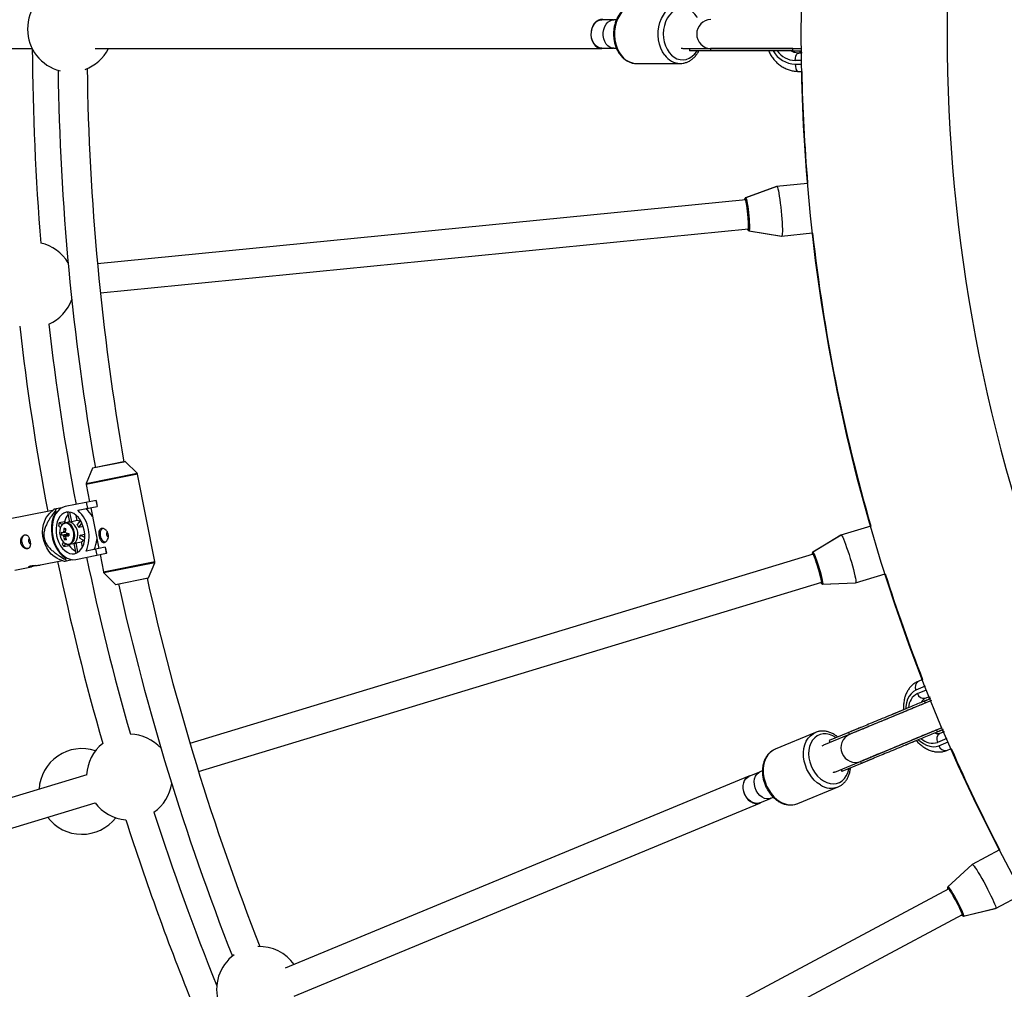
# Model space of a CAD drawing. Units: millimetres. Extents: x -6060 to 6060, y -6060 to 6060.
# Drawn here: x -1404 to -864, y -524 to 8 of the extents above; entities that cross this region are included whole.
import ezdxf

# ---------------------------------------------------------------- set-up
doc = ezdxf.new("R2010")
doc.units = ezdxf.units.MM

msp = doc.modelspace()

# ---------------------------------------------------------------- linework, layer by layer
at = {"color": 7, "linetype": 'Continuous', "lineweight": 25}
for p, q in [((-1078.24, 7.81), (-1084.47, 7.81)), ((-1076.45, 7.82), (-1077.93, 7.82)), ((-1618.53, -8), (-1397.01, -8)), ((-1362.42, -8), (-1084.47, -8)), ((-1084.47, -7.81), (-1078.24, -7.81)), ((-1077.93, -7.82), (-1076.44, -7.82)), ((-1040.11, -8), (-1040.4, -7.99)), ((-1040.09, -8), (-974.97, -8)), ((-1036.3, -8), (-1036.3, -9.17)), ((-1024.76, -9.17), (-1036.3, -9.17)), ((-1024.76, -8), (-1024.76, -9.17)), ((-979.57, -9.17), (-979.57, -8)), ((-974.94, -10.5), (-976.45, -10.5)), ((-975.75, -9.17), (-975.75, -10)), ((-974.95, -10), (-975.75, -10)), ((-974.95, -10), (-974.94, -10.5)), ((-1065.45, -16.15), (-1041.51, -16.15)), ((-976.45, -20.5), (-974.78, -20.5)), ((-988.56, -83.65), (-1005.65, -89.91)), ((-988.43, -83.64), (-1005.47, -89.89)), ((-971.55, -81.97), (-988.56, -83.65)), ((-988.56, -83.65), (-988.54, -83.68)), ((-1005.51, -91), (-1361.18, -126.03)), ((-1359.61, -141.95), (-1003.94, -106.92)), ((-1003.86, -108.01), (-985.88, -110.82)), ((-1003.68, -107.99), (-985.75, -110.8)), ((-985.88, -110.82), (-968.87, -109.14)), ((-985.87, -110.78), (-985.88, -110.82)), ((-1346, -234.58), (-1363.85, -238.13)), ((-1339.5, -240.95), (-1345.91, -234.6)), ((-1363.92, -238.19), (-1367.41, -246.5)), ((-1329.69, -289.41), (-1339.23, -241.47)), ((-1367.47, -247.08), (-1365.59, -256.54)), ((-1362.01, -255.83), (-1378.93, -259.2)), ((-1371.94, -261.27), (-1361.35, -259.17)), ((-1366.49, -260.19), (-1367.15, -256.85)), ((-1362.12, -255.85), (-1361.46, -259.19)), ((-1362.01, -255.83), (-1361.35, -259.17)), ((-1385.84, -261.39), (-1411.93, -266.58)), ((-1385.2, -260.74), (-1387.72, -263.28)), ((-1384.2, -261.29), (-1383.98, -262.35)), ((-1383.98, -262.35), (-1383.49, -262.26)), ((-1380.8, -259.87), (-1383.81, -260.47)), ((-1377.59, -262.24), (-1376.51, -267.69)), ((-1375.26, -267.51), (-1376.29, -262.33)), ((-1372.33, -266.93), (-1372.9, -264.03)), ((-1364.93, -259.88), (-1360.48, -282.24)), ((-1382.53, -269.95), (-1381.48, -270.55)), ((-1379.3, -267.63), (-1382.23, -268.21)), ((-1380.6, -269.14), (-1382.23, -268.21)), ((-1378.5, -268.08), (-1379.3, -267.63)), ((-1378.91, -268.16), (-1379.23, -268.25)), ((-1375.89, -267.56), (-1378.91, -268.16)), ((-1372.33, -266.93), (-1375.26, -267.51)), ((-1370.58, -266.77), (-1372.42, -269.13)), ((-1371.48, -270.62), (-1369.72, -268.36)), ((-1369.01, -270.13), (-1371.48, -270.62)), ((-936.89, -269.94), (-953.24, -274.9)), ((-1381.11, -274.65), (-1377.96, -274.39)), ((-1379.6, -271.19), (-1378.69, -271.61)), ((-1377.97, -273.87), (-1377.96, -274.39)), ((-1377.58, -274.45), (-1377.96, -274.39)), ((-1370.64, -274.82), (-1368.18, -274.33)), ((-1368.15, -276.24), (-1370.64, -274.82)), ((-953.24, -274.9), (-968.78, -284.37)), ((-953.12, -274.86), (-968.61, -284.32)), ((-953.24, -274.9), (-953.22, -274.93)), ((-1379.86, -278.72), (-1380.6, -279.67)), ((-1379.66, -281.16), (-1378.49, -279.66)), ((-1379.66, -281.16), (-1376.73, -280.58)), ((-1379.42, -277.26), (-1378.66, -276.59)), ((-1377.56, -279.95), (-1376.57, -279.93)), ((-1376.73, -280.58), (-1376.16, -279.85)), ((-1376.57, -279.93), (-1373.55, -279.33)), ((-1374.17, -279.46), (-1373.09, -284.9)), ((-1372.94, -279.14), (-1370.02, -278.55)), ((-1371.91, -284.32), (-1372.94, -279.14)), ((-1370.94, -276.56), (-1368.34, -278.04)), ((-1369.44, -281.46), (-1370.02, -278.55)), ((-1373.15, -288.23), (-1356.24, -284.86)), ((-1356.9, -281.53), (-1367.49, -283.63)), ((-1361.38, -285.88), (-1362.04, -282.55)), ((-1359.82, -285.57), (-1357.93, -295.03)), ((-1357.01, -281.55), (-1356.35, -284.88)), ((-1356.9, -281.53), (-1356.24, -284.86)), ((-968.44, -285.41), (-1310.44, -389.16)), ((-1392.4, -291.24), (-1380.38, -288.85)), ((-1382.84, -287.82), (-1379.54, -289.2)), ((-1378.53, -287.14), (-1379.03, -287.24)), ((-1379.03, -287.24), (-1378.82, -288.31)), ((-1378.15, -288.91), (-1375.14, -288.32)), ((-1333.24, -298.31), (-1329.75, -290)), ((-1406.47, -294.04), (-1397.45, -292.24)), ((-1357.66, -295.55), (-1351.25, -301.9)), ((-945.32, -301.02), (-928.96, -296.06)), ((-1351.16, -301.92), (-1333.31, -298.37)), ((-1305.79, -404.47), (-963.79, -300.72)), ((-963.5, -301.78), (-945.32, -301.02)), ((-963.33, -301.73), (-945.19, -300.98)), ((-945.31, -300.99), (-945.32, -301.02)), ((-908.43, -354.09), (-910.86, -355.1)), ((-903.65, -365.65), (-962.81, -390.15)), ((-907.35, -365.91), (-904.09, -364.56)), ((-906.9, -366.99), (-907.35, -365.91)), ((-907.04, -364.34), (-904.75, -363.39)), ((-904.56, -363.86), (-905.09, -364.08)), ((-905.09, -364.08), (-904.77, -364.84)), ((-904.75, -363.39), (-904.56, -363.86)), ((-918.91, -370.7), (-925.04, -373.24)), ((-967.23, -383.16), (-989.36, -392.32)), ((-942.37, -380.42), (-959.75, -387.62)), ((-956.68, -404.93), (-897.65, -380.48)), ((-949.09, -383.2), (-948.64, -384.28)), ((-900.33, -382.85), (-900.77, -381.77)), ((-900.33, -382.85), (-897.21, -381.56)), ((-896.71, -382.8), (-899, -383.74)), ((-897.75, -381.79), (-897.44, -382.55)), ((-896.91, -382.34), (-897.44, -382.55)), ((-896.91, -382.34), (-896.71, -382.8)), ((-959.75, -387.62), (-959.3, -388.7)), ((-911.89, -387.64), (-918.03, -390.18)), ((-963.57, -390.54), (-962.89, -390.18)), ((-963.09, -390.27), (-962.82, -390.16)), ((-895.17, -392.98), (-892.74, -391.97)), ((-935.35, -397.36), (-952.73, -404.56)), ((-942.52, -399.06), (-942.07, -400.14)), ((-997.98, -404.93), (-1003.74, -407.31)), ((-996.33, -404.23), (-997.7, -404.8)), ((-956.7, -404.94), (-956.98, -405.05)), ((-953.18, -403.48), (-952.73, -404.56)), ((-1367.13, -406.35), (-1553.98, -463.04)), ((-1003.81, -407.13), (-1258.13, -512.48)), ((-977, -422.17), (-954.87, -413)), ((-997.76, -421.74), (-992, -419.35)), ((-991.71, -419.24), (-990.34, -418.67)), ((-1549.34, -478.35), (-1362.49, -421.67)), ((-1253.23, -527.76), (-997.69, -421.91)), ((-866.22, -447.53), (-881.3, -455.58)), ((-881.3, -455.58), (-894.69, -467.91)), ((-881.18, -455.53), (-894.53, -467.82)), ((-881.3, -455.58), (-881.27, -455.61)), ((-894.15, -468.86), (-1209.34, -637.33)), ((-868.43, -479.66), (-853.35, -471.6)), ((-886.12, -483.95), (-868.43, -479.66)), ((-885.96, -483.87), (-868.31, -479.6)), ((-868.43, -479.63), (-868.43, -479.66)), ((-1201.79, -651.44), (-886.6, -482.97))]:
    msp.add_line(p, q, dxfattribs=at)
at = {"color": 8, "linetype": 'Continuous', "lineweight": 25}
for p, q in [((-974.89, -14.5), (-978.37, -14.5)), ((-978.37, -16.5), (-974.86, -16.5)), ((-1345.91, -234.6), (-1363.92, -238.19)), ((-1339.23, -241.47), (-1367.47, -247.08)), ((-1367.41, -246.5), (-1339.5, -240.95)), ((-1357.93, -295.03), (-1329.69, -289.41)), ((-1329.75, -290), (-1357.66, -295.55)), ((-1351.25, -301.9), (-1333.24, -298.31)), ((-906.97, -357.82), (-912.09, -359.94)), ((-911.33, -361.79), (-906.23, -359.68)), ((-895.13, -386.47), (-900.23, -388.58)), ((-899.46, -390.43), (-894.34, -388.31))]:
    msp.add_line(p, q, dxfattribs=at)
at = {"color": 8, "linetype": 'Continuous', "lineweight": 25, "flags": 128}
for points in [[(-1065.45, 16.15), (-1066.91, 16.03), (-1068.67, 15.56), (-1070.37, 14.75), (-1071.96, 13.6), (-1073.4, 12.15), (-1074.66, 10.43), (-1075.72, 8.47), (-1076.55, 6.33), (-1077.13, 4.05), (-1077.45, 1.67), (-1077.5, -0.74), (-1077.28, -3.14), (-1076.8, -5.46), (-1076.07, -7.67), (-1075.09, -9.7), (-1073.91, -11.52)], [(-1049.96, -11.52), (-1051.15, -9.7), (-1052.12, -7.67), (-1052.85, -5.46), (-1053.33, -3.14), (-1053.55, -0.74), (-1053.5, 1.67), (-1053.18, 4.05), (-1052.6, 6.33), (-1051.77, 8.47), (-1050.71, 10.43), (-1049.45, 12.15), (-1048.01, 13.6), (-1046.42, 14.75), (-1044.73, 15.56), (-1042.96, 16.03), (-1041.45, 16.15)], [(-1032.13, 9.17), (-1032.19, 9.26), (-1033.4, 10.86), (-1034.79, 12.17), (-1036.31, 13.17), (-1037.94, 13.83), (-1039.63, 14.13), (-1041.33, 14.07), (-1043, 13.64), (-1044.59, 12.85), (-1046.08, 11.74), (-1047.4, 10.32), (-1048.55, 8.63), (-1049.47, 6.72), (-1050.16, 4.64), (-1050.58, 2.43), (-1050.74, 0.16), (-1050.62, -2.11), (-1050.23, -4.33), (-1049.59, -6.43), (-1048.69, -8.37), (-1047.58, -10.09), (-1047.58, -10.09)], [(-1047.58, -10.09), (-1046.28, -11.55), (-1044.81, -12.71), (-1043.23, -13.54), (-1041.57, -14.03), (-1039.87, -14.14), (-1038.18, -13.9), (-1036.54, -13.29), (-1035, -12.34), (-1033.59, -11.06), (-1032.35, -9.51), (-1032.13, -9.17)], [(-978.37, -14.5), (-978.28, -13.26), (-978, -12.15), (-977.58, -11.26), (-977.05, -10.7), (-976.45, -10.5)], [(-978.37, -16.5), (-978.28, -17.74), (-978, -18.85), (-977.58, -19.74), (-977.05, -20.3), (-976.45, -20.5)], [(-1005.74, -90.41), (-1005.75, -90.41), (-1005.86, -90.51), (-1005.88, -90.57)], [(-1005.47, -89.89), (-1005.42, -89.9), (-1005.26, -90.16), (-1005.07, -90.78), (-1004.86, -91.74), (-1004.64, -92.99), (-1004.41, -94.49), (-1004.19, -96.17), (-1003.99, -97.96), (-1003.81, -99.79), (-1003.66, -101.59), (-1003.55, -103.28), (-1003.48, -104.79), (-1003.45, -106.06), (-1003.47, -107.04), (-1003.53, -107.69), (-1003.64, -107.98), (-1003.68, -107.99)], [(-1004.38, -106.96), (-1004.36, -107.04), (-1004.2, -107.46), (-1004.06, -107.53), (-1004.04, -107.52)], [(-1378.63, -279.56), (-1377.89, -279.79), (-1376.92, -279.77), (-1376.02, -279.4), (-1375.25, -278.7), (-1374.66, -277.71), (-1374.28, -276.49), (-1374.13, -275.13), (-1374.24, -273.7), (-1374.58, -272.3), (-1375.14, -271.01), (-1375.89, -269.91), (-1376.77, -269.08), (-1377.74, -268.57), (-1378.72, -268.4), (-1379.67, -268.6), (-1380.51, -269.14), (-1380.87, -269.52)], [(-1376.57, -279.93), (-1376.55, -279.93), (-1375.62, -279.55), (-1374.82, -278.82), (-1374.2, -277.79), (-1373.8, -276.52), (-1373.65, -275.1), (-1373.76, -273.62), (-1374.12, -272.16), (-1374.71, -270.82), (-1375.48, -269.68), (-1376.4, -268.82), (-1377.4, -268.29), (-1378.43, -268.11), (-1378.91, -268.16)], [(-968.78, -284.89), (-968.78, -284.89), (-968.88, -285.01), (-968.88, -285.07)], [(-968.61, -284.32), (-968.56, -284.32), (-968.35, -284.54), (-968.05, -285.12), (-967.65, -286.02), (-967.19, -287.2), (-966.68, -288.63), (-966.14, -290.23), (-965.59, -291.95), (-965.05, -293.71), (-964.56, -295.44), (-964.12, -297.07), (-963.75, -298.54), (-963.48, -299.78), (-963.3, -300.75), (-963.24, -301.4), (-963.29, -301.7), (-963.33, -301.73)], [(-964.22, -300.85), (-964.18, -300.92), (-963.94, -301.3), (-963.79, -301.35), (-963.78, -301.33)], [(-912.09, -359.94), (-913.53, -360.74), (-914.8, -361.86), (-915.87, -363.27), (-916.71, -364.96), (-917.3, -366.87), (-917.64, -368.97), (-917.72, -370.11)], [(-964.46, -411.96), (-966.25, -410.73), (-967.92, -409.23), (-969.45, -407.47), (-970.78, -405.51), (-971.9, -403.38), (-972.77, -401.13), (-973.39, -398.81), (-973.72, -396.48), (-973.78, -394.18), (-973.55, -391.97), (-973.04, -389.9), (-972.27, -388), (-971.24, -386.34), (-969.98, -384.93), (-968.53, -383.83), (-967.18, -383.14)], [(-955.9, -386.02), (-955.99, -385.96), (-957.72, -384.95), (-959.5, -384.26), (-961.3, -383.93), (-963.05, -383.94), (-964.73, -384.31), (-966.27, -385.02), (-967.65, -386.05), (-968.82, -387.39), (-969.77, -388.99), (-970.45, -390.81), (-970.86, -392.8), (-970.99, -394.92), (-970.82, -397.11), (-970.37, -399.31), (-969.65, -401.46), (-968.67, -403.52), (-967.46, -405.42), (-966.06, -407.11), (-964.49, -408.56), (-962.8, -409.73), (-962.8, -409.73)], [(-910.62, -387.22), (-909.77, -387.97), (-908.05, -389.22), (-906.27, -390.15), (-904.49, -390.74), (-902.73, -390.99), (-901.05, -390.89), (-899.46, -390.43)], [(-989.36, -392.32), (-990.65, -392.99), (-992.11, -394.1), (-993.36, -395.5), (-994.39, -397.17), (-995.17, -399.06), (-995.67, -401.13), (-995.9, -403.34), (-995.85, -405.64), (-995.51, -407.97), (-994.9, -410.29), (-994.02, -412.54), (-992.9, -414.67), (-991.57, -416.64), (-990.05, -418.39), (-988.37, -419.9), (-986.58, -421.12)], [(-962.8, -409.73), (-961.04, -410.58), (-959.24, -411.09), (-957.46, -411.26), (-955.74, -411.06), (-954.13, -410.52), (-952.66, -409.65), (-951.38, -408.46), (-950.32, -406.99), (-949.5, -405.27), (-948.96, -403.36), (-948.88, -402.96)], [(-894.59, -468.41), (-894.59, -468.41), (-894.66, -468.55), (-894.65, -468.61)], [(-894.53, -467.82), (-894.48, -467.81), (-894.23, -467.99), (-893.82, -468.5), (-893.26, -469.3), (-892.58, -470.37), (-891.8, -471.67), (-890.95, -473.14), (-890.08, -474.71), (-889.21, -476.34), (-888.38, -477.94), (-887.63, -479.46), (-886.99, -480.82), (-886.48, -481.99), (-886.12, -482.9), (-885.93, -483.53), (-885.92, -483.83), (-885.96, -483.87)], [(-887, -483.18), (-886.95, -483.24), (-886.63, -483.57), (-886.48, -483.59), (-886.47, -483.57)]]:
    msp.add_lwpolyline(points, dxfattribs=at)
at = {"color": 7, "linetype": 'Continuous', "lineweight": 25, "flags": 128}
for points in [[(-1083.17, 7.81), (-1083.83, 7.95), (-1085.12, 7.95), (-1086.38, 7.58), (-1087.55, 6.85), (-1088.58, 5.81), (-1089.42, 4.49), (-1090.02, 2.96), (-1090.37, 1.29), (-1090.44, -0.43), (-1090.23, -2.14), (-1089.75, -3.75), (-1089.02, -5.18), (-1088.09, -6.37), (-1086.98, -7.26), (-1085.76, -7.81), (-1084.47, -8), (-1084.47, -8)], [(-1084.47, -7.81), (-1085.72, -7.63), (-1086.92, -7.09), (-1088, -6.22), (-1088.91, -5.06), (-1089.62, -3.66), (-1090.09, -2.09), (-1090.29, -0.42), (-1090.22, 1.26), (-1089.89, 2.89), (-1089.3, 4.38), (-1088.48, 5.67), (-1087.48, 6.69), (-1086.33, 7.4), (-1085.1, 7.76), (-1084.47, 7.81)], [(-1077.93, -7.82), (-1078.72, -7.75), (-1079.97, -7.33), (-1081.12, -6.55), (-1082.11, -5.46), (-1082.9, -4.1), (-1083.45, -2.54), (-1083.73, -0.86), (-1083.73, 0.86), (-1083.45, 2.54), (-1082.9, 4.1), (-1082.11, 5.46), (-1081.12, 6.55), (-1079.97, 7.33), (-1078.72, 7.75), (-1077.93, 7.82)], [(-1084.47, -8), (-1083.19, -7.81), (-1083.17, -7.81)], [(-1040.17, -8), (-1040.93, -7.94), (-1040.94, -7.93)], [(-1065.82, -16.14), (-1065.8, -16.14), (-1065.45, -16.15)], [(-988.43, -83.64), (-988.28, -83.72), (-988.08, -84.14), (-987.85, -84.9), (-987.6, -85.98), (-987.34, -87.35), (-987.07, -88.98), (-986.81, -90.82), (-986.54, -92.82), (-986.3, -94.94), (-986.07, -97.12)], [(-1005.88, -90.57), (-1005.94, -90.96), (-1005.95, -91.04)], [(-1004.36, -106.96), (-1004.33, -107.04), (-1004.17, -107.4), (-1004.04, -107.38), (-1003.95, -107), (-1003.9, -106.27), (-1003.9, -105.22), (-1003.94, -103.9), (-1004.03, -102.36), (-1004.15, -100.68), (-1004.31, -98.92), (-1004.5, -97.16), (-1004.7, -95.48), (-1004.92, -93.96), (-1005.14, -92.65), (-1005.34, -91.62), (-1005.53, -90.91), (-1005.7, -90.56), (-1005.83, -90.57), (-1005.92, -90.95), (-1005.93, -91.04)], [(-1004.04, -107.52), (-1003.96, -107.26), (-1003.9, -106.65), (-1003.88, -105.72), (-1003.91, -104.51), (-1003.97, -103.08), (-1004.08, -101.48), (-1004.22, -99.78), (-1004.39, -98.05), (-1004.58, -96.35), (-1004.79, -94.76), (-1005.01, -93.35), (-1005.22, -92.16), (-1005.41, -91.25), (-1005.59, -90.66), (-1005.74, -90.41)], [(-986.07, -97.12), (-985.87, -99.3), (-985.7, -101.43), (-985.56, -103.44), (-985.47, -105.3), (-985.41, -106.95), (-985.4, -108.34), (-985.43, -109.45), (-985.51, -110.24), (-985.62, -110.69), (-985.75, -110.8)], [(-1378.93, -259.2), (-1380.4, -259.67), (-1381.77, -260.5), (-1383, -261.65), (-1384.05, -263.1), (-1384.91, -264.81), (-1385.55, -266.73), (-1385.95, -268.83), (-1386.12, -271.05), (-1386.03, -273.34), (-1385.7, -275.63), (-1385.13, -277.88), (-1384.33, -280.02), (-1383.33, -282.01), (-1382.15, -283.8), (-1380.83, -285.33), (-1379.38, -286.58), (-1377.85, -287.52), (-1376.28, -288.11), (-1374.7, -288.35), (-1373.15, -288.23)], [(-1382.84, -287.82), (-1383.44, -287.55), (-1385.05, -286.56), (-1386.54, -285.27), (-1387.89, -283.7), (-1389.04, -281.89), (-1389.98, -279.9), (-1390.68, -277.77), (-1391.12, -275.56), (-1391.29, -273.33), (-1391.18, -271.13), (-1390.8, -269.02), (-1390.17, -267.06), (-1389.28, -265.29), (-1388.17, -263.76), (-1387.72, -263.28)], [(-1383.98, -262.35), (-1384.93, -263.96), (-1385.67, -265.8), (-1386.18, -267.83), (-1386.46, -270), (-1386.49, -272.26), (-1386.27, -274.56), (-1385.82, -276.84), (-1385.14, -279.05), (-1384.24, -281.13), (-1383.16, -283.03), (-1381.91, -284.71), (-1380.52, -286.12), (-1379.03, -287.24)], [(-1373.77, -285.09), (-1372.49, -284.65), (-1371.32, -283.89), (-1370.29, -282.81), (-1369.44, -281.46), (-1368.78, -279.87), (-1368.35, -278.1), (-1368.15, -276.19), (-1368.19, -274.2), (-1368.47, -272.21), (-1368.98, -270.25), (-1369.7, -268.4), (-1370.61, -266.72), (-1371.69, -265.24), (-1372.91, -264.03), (-1374.21, -263.11), (-1375.58, -262.5), (-1376.95, -262.25), (-1378.3, -262.33), (-1379.58, -262.77), (-1380.75, -263.53), (-1381.78, -264.61), (-1382.64, -265.96), (-1383.29, -267.55), (-1383.73, -269.33), (-1383.93, -271.23), (-1383.89, -273.22), (-1383.61, -275.22), (-1383.1, -277.17), (-1382.38, -279.02), (-1381.46, -280.7), (-1380.38, -282.18), (-1379.17, -283.39), (-1377.86, -284.32), (-1376.5, -284.92), (-1375.12, -285.18), (-1373.77, -285.09)], [(-1380.87, -269.52), (-1381.2, -269.99), (-1381.69, -271.1), (-1381.95, -272.4), (-1381.97, -273.81), (-1381.75, -275.24), (-1381.29, -276.6), (-1380.63, -277.8), (-1379.81, -278.77), (-1378.88, -279.44), (-1378.63, -279.56)], [(-1374.87, -279.6), (-1374.85, -279.59), (-1373.92, -279.21), (-1373.11, -278.48), (-1372.5, -277.45), (-1372.1, -276.19), (-1371.95, -274.77), (-1372.06, -273.28), (-1372.42, -271.82), (-1373, -270.48), (-1373.78, -269.34), (-1374.7, -268.48), (-1375.7, -267.95), (-1376.72, -267.78), (-1377.21, -267.83)], [(-1374.87, -279.6), (-1373.93, -279.22), (-1373.13, -278.49), (-1372.5, -277.47), (-1372.1, -276.21), (-1371.95, -274.79), (-1372.06, -273.3), (-1372.41, -271.84), (-1372.99, -270.5), (-1373.77, -269.36), (-1374.68, -268.49), (-1375.68, -267.95), (-1376.71, -267.78), (-1377.21, -267.83)], [(-1399.23, -282.3), (-1400.05, -282.27), (-1400.87, -281.87), (-1401.6, -281.13), (-1402.17, -280.14), (-1402.53, -278.98), (-1402.64, -277.77), (-1402.49, -276.64), (-1402.1, -275.68), (-1401.5, -274.99), (-1400.75, -274.65)], [(-1358.39, -271.19), (-1358.67, -271.37), (-1359.27, -272.05), (-1359.67, -273.01), (-1359.82, -274.15), (-1359.71, -275.36), (-1359.35, -276.51), (-1358.77, -277.51), (-1358.04, -278.24), (-1357.22, -278.64), (-1356.93, -278.7)], [(-953.12, -274.86), (-952.95, -274.92), (-952.68, -275.29), (-952.3, -275.99), (-951.85, -277), (-951.33, -278.29), (-950.75, -279.84), (-950.13, -281.59), (-949.48, -283.5), (-948.82, -285.53), (-948.18, -287.63)], [(-968.88, -285.07), (-968.87, -285.46), (-968.86, -285.54)], [(-964.2, -300.85), (-964.15, -300.92), (-963.92, -301.24), (-963.8, -301.2), (-963.78, -300.81), (-963.88, -300.08), (-964.08, -299.05), (-964.38, -297.76), (-964.76, -296.27), (-965.22, -294.64), (-965.72, -292.95), (-966.24, -291.26), (-966.77, -289.65), (-967.28, -288.2), (-967.75, -286.96), (-968.15, -285.99), (-968.48, -285.34), (-968.71, -285.02), (-968.83, -285.06), (-968.85, -285.45), (-968.84, -285.53)], [(-963.78, -301.33), (-963.74, -301.06), (-963.8, -300.45), (-963.97, -299.53), (-964.23, -298.36), (-964.57, -296.97), (-964.99, -295.42), (-965.46, -293.78), (-965.96, -292.11), (-966.48, -290.49), (-967, -288.97), (-967.48, -287.62), (-967.92, -286.5), (-968.29, -285.65), (-968.58, -285.1), (-968.78, -284.89)], [(-948.18, -287.63), (-947.55, -289.72), (-946.97, -291.78), (-946.44, -293.73), (-945.99, -295.53), (-945.61, -297.14), (-945.33, -298.5), (-945.14, -299.59), (-945.06, -300.38), (-945.09, -300.85), (-945.19, -300.98)], [(-991.71, -419.24), (-992.47, -419.48), (-993.78, -419.57), (-995.14, -419.29), (-996.48, -418.66), (-997.73, -417.71), (-998.83, -416.48), (-999.74, -415.04), (-1000.4, -413.45), (-1000.78, -411.78), (-1000.87, -410.13), (-1000.66, -408.58), (-1000.16, -407.19), (-999.39, -406.03), (-998.4, -405.16), (-997.7, -404.8)], [(-956.76, -404.96), (-957.48, -405.19), (-957.5, -405.2)], [(-1002.54, -406.81), (-1003.2, -406.93), (-1004.39, -407.42), (-1005.41, -408.25), (-1006.22, -409.37), (-1006.77, -410.73), (-1007.03, -412.27), (-1007.01, -413.91), (-1006.69, -415.58), (-1006.09, -417.21), (-1005.25, -418.7), (-1004.19, -420.01), (-1002.97, -421.05), (-1001.65, -421.79), (-1000.29, -422.19), (-998.94, -422.23), (-997.69, -421.91), (-997.69, -421.91)], [(-997.76, -421.74), (-998.99, -422.05), (-1000.3, -422.01), (-1001.63, -421.62), (-1002.92, -420.89), (-1004.11, -419.87), (-1005.14, -418.6), (-1005.97, -417.14), (-1006.55, -415.56), (-1006.86, -413.93), (-1006.88, -412.32), (-1006.62, -410.82), (-1006.09, -409.49), (-1005.3, -408.4), (-1004.3, -407.59), (-1003.74, -407.31)], [(-997.69, -421.91), (-996.57, -421.25), (-996.56, -421.24)], [(-977.34, -422.3), (-977.32, -422.29), (-977, -422.17)], [(-881.18, -455.53), (-881.01, -455.55), (-880.66, -455.86), (-880.16, -456.47), (-879.52, -457.38), (-878.76, -458.54), (-877.89, -459.94), (-876.94, -461.54), (-875.93, -463.29), (-874.89, -465.15), (-873.84, -467.08)], [(-894.65, -468.61), (-894.56, -469), (-894.54, -469.07)], [(-886.98, -483.17), (-886.92, -483.24), (-886.63, -483.5), (-886.52, -483.44), (-886.58, -483.05), (-886.82, -482.36), (-887.21, -481.39), (-887.76, -480.18), (-888.43, -478.79), (-889.19, -477.28), (-890.01, -475.72), (-890.85, -474.17), (-891.69, -472.7), (-892.47, -471.37), (-893.17, -470.25), (-893.76, -469.38), (-894.2, -468.79), (-894.49, -468.53), (-894.6, -468.59), (-894.54, -468.98), (-894.52, -469.06)], [(-886.47, -483.57), (-886.49, -483.29), (-886.67, -482.7), (-887.01, -481.84), (-887.49, -480.74), (-888.1, -479.44), (-888.81, -478), (-889.59, -476.49), (-890.42, -474.95), (-891.24, -473.46), (-892.04, -472.07), (-892.78, -470.84), (-893.43, -469.83), (-893.96, -469.06), (-894.35, -468.59), (-894.59, -468.41)], [(-873.84, -467.08), (-872.82, -469.02), (-871.85, -470.92), (-870.95, -472.73), (-870.16, -474.41), (-869.48, -475.91), (-868.93, -477.19), (-868.54, -478.23), (-868.3, -478.98), (-868.24, -479.45), (-868.31, -479.6)]]:
    msp.add_lwpolyline(points, dxfattribs=at)
at = {"color": 7, "linetype": 'Continuous', "lineweight": 25}
for radius in [5502.97, 975]:
    msp.add_circle((0, 0), radius, dxfattribs=at)
for centre, radius, start, end in [((0, 0), 895, 158.46031, 201.53969), ((-1376.08, 2.68), 23.5, 103.5777, 256.1991), ((0, 0), 1397, 180.32811, 184.70966), ((-1376.08, 2.68), 23.5, 290.0311, 332.9701), ((0, 0), 1383, 180.82121, 189.90663), ((0, 0), 1367, 180.79387, 189.89091), ((0, 0), 975, 181.20477, 184.82283), ((-1007.51, -90.89), 1.61, 6.4489, 16.815), ((-1006.98, -107.33), 2.71, 354.8654, 7.8932), ((0, 0), 975, 186.42717, 196.07284), ((-1397.42, -137.63), 23.5, 31.0697, 77.3684), ((-1397.42, -137.63), 23.5, 293.8816, 340.1803), ((0, 0), 1413, 186.51108, 190.6823), ((0, 0), 1397, 186.54034, 190.64299), ((-1345.98, -234.67), 0.1, 45.2693, 101.25), ((-1363.83, -238.22), 0.1, 101.25, 157.2307), ((-1340.21, -241.66), 1, 11.25, 45.2693), ((-1366.49, -246.89), 1, 157.2307, 191.25), ((-1367.39, -268.8), 18.41, 153.1007, 155.9172), ((-1369.66, -269.72), 9.86, 141.0873, 167.7671), ((-1385.35, -275.56), 19.6, 335.6872, 46.8128), ((-1377.79, -272.25), 15.69, 27.9894, 49.0734), ((-1368.7, -271.43), 13.91, 166.6017, 173.8683), ((-1375.37, -270.21), 2.69, 87.637, 101.2077), ((-1377.97, -273.68), 7.18, 25.2101, 39.3199), ((-1372.5, -270.14), 3.21, 62.199, 86.9769), ((-1371.21, -273.66), 9.95, 177.6872, 185.7321), ((-1378.59, -266.05), 7.65, 250.4357, 257.4562), ((-1378.55, -267.44), 7.65, 250.4357, 257.4562), ((-1379.27, -273.83), 1.03, 123.8838, 162.3854), ((-1378.54, -274.32), 1.77, 199.5448, 226.2654), ((-1366.13, -273.93), 13.75, 168.5059, 176.0099), ((-1383.15, -295.25), 24.32, 79.3091, 81.6174), ((-1365.16, -274.09), 13.75, 168.5059, 176.0099), ((-1380.1, -274.41), 1.77, 19.5448, 46.2654), ((-1379.37, -274.9), 1.03, 303.8838, 342.3854), ((-1374.73, -242.89), 31.15, 263.1677, 265.9172), ((-1374.68, -244.28), 31.15, 263.1677, 265.9172), ((-1375.85, -273.67), 1.89, 186.7212, 204.3035), ((-1376.2, -273.84), 1.51, 204.0546, 221.7556), ((-1350.18, -273.86), 26.76, 180.2149, 183.2044), ((-1377.81, -274.48), 7.18, 343.1801, 357.2899), ((-1354.46, -274.31), 1.82, 138.1795, 245.1957), ((-1397.55, -277.82), 1.55, 133.8938, 197.4156), ((-1397.48, -278.15), 1.55, 185.0628, 248.7517), ((-1368.39, -273.01), 13.91, 208.6317, 215.8983), ((-1368.24, -274.08), 11.63, 187.5147, 195.9066), ((-1377.77, -270.41), 7.05, 256.4801, 264.4465), ((-1367.27, -274.24), 11.63, 187.5147, 195.9066), ((-1368.72, -275.07), 9.72, 214.5337, 241.6119), ((-1374.08, -276.69), 2.69, 281.2923, 294.863), ((-1371.4, -275.65), 3.21, 295.5231, 320.301), ((-1377.1, -275.73), 15.69, 333.4266, 354.5106), ((-970.42, -285.7), 1.61, 17.6989, 28.065), ((0, 0), 1413, 191.8177, 195.98892), ((-1366.17, -274.94), 18.41, 226.5828, 229.3993), ((0, 0), 1397, 191.85701, 195.95966), ((-1330.67, -289.61), 1, 337.2307, 11.25), ((-1356.95, -294.84), 1, 191.25, 225.2693), ((0, 0), 975, 197.67717, 201.29523), ((-1351.18, -301.82), 0.1, 225.2693, 281.25), ((0, 0), 1383, 192.59337, 201.45565), ((0, 0), 1367, 192.60909, 201.48299), ((-1333.33, -298.27), 0.1, 281.25, 337.2307), ((-966.69, -301.71), 2.71, 6.1154, 19.1432), ((-1343.72, -407.61), 23.5, 42.3197, 88.6184), ((-1369.79, -415.52), 23.5, 71.4496, 176.9722), ((-1343.72, -407.61), 23.5, 128.4657, 176.9722), ((0, 0), 975, 203.70477, 207.32284), ((-1343.72, -407.61), 23.5, 305.1316, 351.4303), ((-1343.72, -407.61), 23.5, 216.7778, 265.2843), ((-1369.79, -415.52), 23.5, 216.7778, 322.3004), ((0, 0), 1413, 197.76108, 202.17561), ((0, 0), 1397, 197.79034, 201.94586), ((-896.04, -469.53), 1.61, 28.9489, 39.315), ((-889.26, -484.51), 2.71, 17.3654, 30.3932), ((-1272.36, -524.13), 23.5, 35.585, 92.2458), ((-1272.36, -524.13), 23.5, 126.0777, 270)]:
    msp.add_arc(centre, radius, start, end, dxfattribs=at)
at = {"color": 8, "linetype": 'Continuous', "lineweight": 25}
for centre, radius, start, end in [((-1024.41, 0), 8, 91.6772, 268.3228), ((-978.06, -2.44), 14.07, 209.0587, 268.7359), ((-978.12, -2.25), 12.25, 214.7765, 268.8252), ((-1065.01, -5.35), 10.82, 214.7322, 265.7187), ((-1041.17, -5.5), 10.66, 214.4096, 268.7904), ((-908.9, -358.18), 3.65, 122.5512, 208.9544), ((-907.13, -369.81), 9.05, 117.5986, 177.8134), ((-907.82, -360.78), 3.65, 196.0456, 282.4488), ((-945.26, -391.54), 8, 114.1772, 290.8228), ((-902.94, -379.94), 9.06, 227.0344, 287.3867), ((-897.04, -386.82), 3.65, 122.5512, 208.9544), ((-895.96, -389.42), 3.65, 196.0456, 282.4488), ((-958.64, -403.03), 10.66, 236.9096, 291.2904), ((-980.72, -412.02), 10.82, 237.2322, 288.2187)]:
    msp.add_arc(centre, radius, start, end, dxfattribs=at)
at = {"color": 7, "linetype": 'Continuous', "lineweight": 25}
for points, knots in [([(-1065.21, 16.12), (-1065.69, 16.12), (-1066.75, 16.13), (-1068.38, 15.76), (-1070.06, 15.09), (-1071.64, 14.13), (-1073.11, 12.9), (-1074.43, 11.41), (-1075.58, 9.69), (-1076.52, 7.78), (-1077.26, 5.71), (-1077.76, 3.53), (-1078.02, 1.28), (-1078.04, -1), (-1077.8, -3.26), (-1077.33, -5.45), (-1076.62, -7.55), (-1075.68, -9.54), (-1074.87, -10.71), (-1074.45, -11.3)], [0, 0, 0, 0, 0.046159, 0.103554, 0.161009, 0.218844, 0.277241, 0.336223, 0.395687, 0.455479, 0.51546, 0.575529, 0.635635, 0.695776, 0.755967, 0.816223, 0.876561, 0.936982, 1, 1, 1, 1]), ([(-1041.38, -16.13), (-1040.86, -16.11), (-1039.74, -16.06), (-1038.08, -15.59), (-1036.42, -14.84), (-1034.87, -13.8), (-1033.45, -12.48), (-1032.18, -10.95), (-1031.49, -9.76), (-1031.15, -9.17)], [0, 0, 0, 0, 0.1278176, 0.2713946, 0.4153816, 0.5604928, 0.707068, 0.8550557, 1, 1, 1, 1]), ([(-979.57, -8), (-980.63, -8), (-982.82, -8), (-986.7, -8), (-991.09, -8), (-995.91, -8), (-1000.98, -8), (-1006.01, -8), (-1010.77, -8), (-1015.03, -8), (-1018.61, -8), (-1021.42, -8), (-1023.5, -8), (-1024.35, -8), (-1024.76, -8)], [0, 0, 0, 0, 0.072473, 0.150228, 0.232882, 0.319633, 0.409186, 0.500414, 0.591641, 0.681195, 0.767946, 0.850599, 0.928355, 1, 1, 1, 1]), ([(-979.57, -9.17), (-980.63, -9.17), (-982.82, -9.17), (-986.7, -9.17), (-991.09, -9.17), (-995.91, -9.17), (-1000.98, -9.17), (-1006.01, -9.17), (-1010.77, -9.17), (-1015.03, -9.17), (-1018.61, -9.17), (-1021.42, -9.17), (-1023.5, -9.17), (-1024.35, -9.17), (-1024.76, -9.17)], [0, 0, 0, 0, 0.072473, 0.150228, 0.232882, 0.319633, 0.409186, 0.500414, 0.591641, 0.681195, 0.767946, 0.850599, 0.928355, 1, 1, 1, 1]), ([(-992.96, -9.17), (-992.89, -9.36), (-992.49, -10.34), (-991.52, -11.95), (-990.07, -13.96), (-988.38, -15.74), (-986.51, -17.28), (-984.47, -18.54), (-982.32, -19.5), (-980.08, -20.16), (-978.11, -20.46), (-976.9, -20.49), (-976.45, -20.5)], [0, 0, 0, 0, 0.028378, 0.143043, 0.257539, 0.371764, 0.485607, 0.598975, 0.711807, 0.824097, 0.935907, 1, 1, 1, 1]), ([(-976.45, -10.5), (-976.67, -10.49), (-977.38, -10.48), (-978.58, -10.22), (-979.78, -9.77), (-980.42, -9.31), (-980.62, -9.17)], [0, 0, 0, 0, 0.147254, 0.497088, 0.844136, 1, 1, 1, 1]), ([(-979.57, -8), (-978.29, -8), (-976.44, -8), (-975.18, -8), (-974.8, -8)], [0, 0, 0, 0, 0.698286, 1, 1, 1, 1]), ([(-979.57, -9.17), (-978.29, -9.17), (-976.44, -9.17), (-975.17, -9.17), (-974.79, -9.17)], [0, 0, 0, 0, 0.697209, 1, 1, 1, 1]), ([(-1074.45, -11.3), (-1074.22, -11.59), (-1073.56, -12.42), (-1072.34, -13.59), (-1070.76, -14.72), (-1069.07, -15.52), (-1067.42, -16.02), (-1066.34, -16.09), (-1065.86, -16.12)], [0, 0, 0, 0, 0.103852, 0.29289, 0.481212, 0.667701, 0.851977, 1, 1, 1, 1]), ([(-1005.65, -89.92), (-1005.67, -89.92), (-1005.75, -89.94), (-1005.84, -90.02), (-1005.91, -90.12), (-1005.95, -90.21), (-1005.97, -90.28), (-1005.98, -90.34), (-1005.99, -90.43), (-1005.98, -90.59), (-1005.97, -90.87), (-1005.96, -91.04)], [0, 0, 0, 0, 0.022623, 0.066136, 0.103876, 0.137697, 0.171756, 0.219123, 0.316249, 0.574366, 1, 1, 1, 1]), ([(-1005.46, -89.91), (-1005.5, -89.92), (-1005.64, -89.95), (-1005.76, -90.13), (-1005.83, -90.26), (-1005.85, -90.36), (-1005.86, -90.4)], [0, 0, 0, 0, 0.117813, 0.4028104, 0.7745012, 1, 1, 1, 1]), ([(-1004.38, -106.96), (-1004.36, -107.06), (-1004.26, -107.42), (-1004.17, -107.61), (-1003.94, -107.93), (-1003.74, -107.96), (-1003.69, -107.97)], [0, 0, 0, 0, 0.205643, 0.726499, 0.920569, 1, 1, 1, 1]), ([(-1384.2, -261.29), (-1384.97, -262.3), (-1385.74, -263.33), (-1386.83, -264.95), (-1387.19, -265.5), (-1387.89, -266.64), (-1388.23, -267.22), (-1388.87, -268.42), (-1389.18, -269.05), (-1389.74, -270.35), (-1389.99, -271.03), (-1390.29, -272.1), (-1390.38, -272.46), (-1390.53, -273.23), (-1390.58, -273.63), (-1390.65, -274.44), (-1390.66, -274.85), (-1390.63, -275.48), (-1390.61, -275.69), (-1390.56, -276.11), (-1390.53, -276.32), (-1390.41, -276.95), (-1390.3, -277.35), (-1390.03, -278.15), (-1389.86, -278.53), (-1389.5, -279.26), (-1389.3, -279.61), (-1388.87, -280.27), (-1388.64, -280.58), (-1387.95, -281.47), (-1387.45, -282.01), (-1386.69, -282.76), (-1386.43, -283.01), (-1385.9, -283.47), (-1385.64, -283.7), (-1384.84, -284.35), (-1384.31, -284.76), (-1383.22, -285.55), (-1382.68, -285.92), (-1381.04, -287), (-1379.93, -287.67), (-1378.82, -288.31)], [0, 0, 0, 0, 0.125, 0.125, 0.1875, 0.1875, 0.25, 0.25, 0.3125, 0.3125, 0.375, 0.375, 0.40625, 0.40625, 0.4375, 0.4375, 0.46875, 0.46875, 0.484375, 0.484375, 0.5, 0.5, 0.53125, 0.53125, 0.5625, 0.5625, 0.59375, 0.59375, 0.625, 0.625, 0.6875, 0.6875, 0.71875, 0.71875, 0.75, 0.75, 0.8125, 0.8125, 0.875, 0.875, 1, 1, 1, 1]), ([(-1383.81, -260.47), (-1384.13, -260.54), (-1384.78, -260.67), (-1385.29, -260.77), (-1385.19, -260.75), (-1385.19, -260.75)], [0, 0, 0, 0, 0.478795, 0.960593, 1, 1, 1, 1]), ([(-1379.25, -268.3), (-1379.41, -268.34), (-1379.87, -268.47), (-1380.4, -268.86), (-1380.7, -269.26), (-1380.79, -269.39)], [0, 0, 0, 0, 0.259178, 0.77861, 1, 1, 1, 1]), ([(-1403.27, -279.13), (-1403.22, -279.38), (-1403.14, -279.63), (-1402.96, -280.1), (-1402.85, -280.33), (-1402.59, -280.76), (-1402.45, -280.96), (-1402.13, -281.33), (-1401.96, -281.5), (-1401.6, -281.79), (-1401.42, -281.92), (-1401.03, -282.13), (-1400.84, -282.22), (-1400.46, -282.34), (-1400.27, -282.38), (-1399.9, -282.41), (-1399.72, -282.4), (-1399.39, -282.33), (-1399.23, -282.27), (-1398.94, -282.12), (-1398.81, -282.01), (-1398.58, -281.77), (-1398.48, -281.62), (-1398.31, -281.3), (-1398.24, -281.12), (-1398.13, -280.73), (-1398.09, -280.53), (-1398.03, -280.09), (-1398.02, -279.85), (-1398.02, -279.37), (-1398.03, -279.12), (-1398.09, -278.62), (-1398.13, -278.37), (-1398.23, -277.87), (-1398.29, -277.62), (-1398.43, -277.13), (-1398.51, -276.9), (-1398.69, -276.45), (-1398.8, -276.24), (-1399.01, -275.85), (-1399.13, -275.68), (-1399.38, -275.36), (-1399.52, -275.22), (-1399.8, -274.99), (-1399.95, -274.9), (-1400.26, -274.76), (-1400.41, -274.71), (-1400.74, -274.67), (-1400.91, -274.68), (-1401.24, -274.75), (-1401.41, -274.81), (-1401.74, -274.97), (-1401.9, -275.08), (-1402.21, -275.34), (-1402.35, -275.49), (-1402.63, -275.84), (-1402.75, -276.03), (-1402.96, -276.44), (-1403.06, -276.66), (-1403.21, -277.12), (-1403.27, -277.36), (-1403.34, -277.85), (-1403.36, -278.11), (-1403.34, -278.62), (-1403.32, -278.87), (-1403.27, -279.13)], [0, 0, 0, 0, 0.03125, 0.03125, 0.0625, 0.0625, 0.09375, 0.09375, 0.125, 0.125, 0.15625, 0.15625, 0.1875, 0.1875, 0.21875, 0.21875, 0.25, 0.25, 0.28125, 0.28125, 0.3125, 0.3125, 0.34375, 0.34375, 0.375, 0.375, 0.40625, 0.40625, 0.4375, 0.4375, 0.46875, 0.46875, 0.5, 0.5, 0.53125, 0.53125, 0.5625, 0.5625, 0.59375, 0.59375, 0.625, 0.625, 0.65625, 0.65625, 0.6875, 0.6875, 0.71875, 0.71875, 0.75, 0.75, 0.78125, 0.78125, 0.8125, 0.8125, 0.84375, 0.84375, 0.875, 0.875, 0.90625, 0.90625, 0.9375, 0.9375, 0.96875, 0.96875, 1, 1, 1, 1]), ([(-1378.76, -273.26), (-1379.16, -273.32), (-1379.66, -273.41), (-1380.15, -273.5), (-1380.25, -273.51)], [0, 0, 0, 0, 0.800584, 1, 1, 1, 1]), ([(-1379.84, -272.97), (-1379.75, -272.96), (-1379.44, -272.93), (-1379.13, -272.9), (-1378.91, -272.88)], [0, 0, 0, 0, 0.295557, 1, 1, 1, 1]), ([(-1376.92, -274.88), (-1377.32, -274.97), (-1377.81, -275.08), (-1378.3, -275.2), (-1378.39, -275.21)], [0, 0, 0, 0, 0.826725, 1, 1, 1, 1]), ([(-1358.95, -271.23), (-1358.78, -271.2), (-1358.6, -271.19), (-1358.24, -271.22), (-1358.05, -271.25), (-1357.66, -271.38), (-1357.47, -271.46), (-1357.09, -271.68), (-1356.91, -271.81), (-1356.55, -272.1), (-1356.38, -272.27), (-1356.07, -272.64), (-1355.92, -272.84), (-1355.67, -273.26), (-1355.55, -273.49), (-1355.37, -273.97), (-1355.3, -274.22), (-1355.2, -274.72), (-1355.17, -274.98), (-1355.16, -275.49), (-1355.17, -275.74), (-1355.28, -276.48), (-1355.44, -276.95), (-1355.76, -277.57), (-1355.88, -277.76), (-1356.15, -278.1), (-1356.3, -278.25), (-1356.6, -278.51), (-1356.76, -278.62), (-1357.09, -278.79), (-1357.26, -278.85), (-1357.59, -278.91), (-1357.76, -278.92), (-1358.09, -278.88), (-1358.25, -278.84), (-1358.56, -278.7), (-1358.71, -278.61), (-1358.99, -278.37), (-1359.12, -278.24), (-1359.38, -277.92), (-1359.5, -277.74), (-1359.72, -277.36), (-1359.82, -277.15), (-1360, -276.7), (-1360.08, -276.47), (-1360.22, -275.99), (-1360.29, -275.74), (-1360.39, -275.23), (-1360.43, -274.98), (-1360.48, -274.48), (-1360.49, -274.23), (-1360.49, -273.75), (-1360.48, -273.52), (-1360.43, -273.07), (-1360.39, -272.86), (-1360.27, -272.48), (-1360.2, -272.3), (-1360.03, -271.97), (-1359.93, -271.83), (-1359.69, -271.58), (-1359.56, -271.48), (-1359.27, -271.32), (-1359.12, -271.26), (-1358.95, -271.23)], [0, 0, 0, 0, 0.03125, 0.03125, 0.0625, 0.0625, 0.09375, 0.09375, 0.125, 0.125, 0.15625, 0.15625, 0.1875, 0.1875, 0.21875, 0.21875, 0.25, 0.25, 0.28125, 0.28125, 0.3125, 0.3125, 0.375, 0.375, 0.40625, 0.40625, 0.4375, 0.4375, 0.46875, 0.46875, 0.5, 0.5, 0.53125, 0.53125, 0.5625, 0.5625, 0.59375, 0.59375, 0.625, 0.625, 0.65625, 0.65625, 0.6875, 0.6875, 0.71875, 0.71875, 0.75, 0.75, 0.78125, 0.78125, 0.8125, 0.8125, 0.84375, 0.84375, 0.875, 0.875, 0.90625, 0.90625, 0.9375, 0.9375, 0.96875, 0.96875, 1, 1, 1, 1]), ([(-1378.48, -279.68), (-1378.42, -279.71), (-1378.16, -279.86), (-1377.88, -279.91), (-1377.67, -279.95)], [0, 0, 0, 0, 0.251778, 1, 1, 1, 1]), ([(-968.78, -284.38), (-968.81, -284.39), (-968.87, -284.43), (-968.95, -284.52), (-969, -284.63), (-969.02, -284.73), (-969.03, -284.8), (-969.03, -284.87), (-969.01, -284.95), (-968.98, -285.11), (-968.91, -285.38), (-968.87, -285.54)], [0, 0, 0, 0, 0.022623, 0.066136, 0.103876, 0.137697, 0.171756, 0.219123, 0.316249, 0.574366, 1, 1, 1, 1]), ([(-968.6, -284.34), (-968.64, -284.36), (-968.77, -284.42), (-968.85, -284.62), (-968.9, -284.76), (-968.9, -284.86), (-968.9, -284.89)], [0, 0, 0, 0, 0.117813, 0.4028104, 0.7745012, 1, 1, 1, 1]), ([(-1394.96, -291.5), (-1394.96, -291.5), (-1395.37, -291.64), (-1396.23, -291.94), (-1397.35, -292.24), (-1398.21, -292.37), (-1398.74, -292.33), (-1398.87, -292.16), (-1398.59, -291.94), (-1398.1, -291.82), (-1397.88, -291.77)], [0, 0, 0, 0, 0.000104, 0.148431, 0.29556, 0.437785, 0.578899, 0.724073, 0.872749, 1, 1, 1, 1]), ([(-1397.88, -291.77), (-1397.57, -291.72), (-1396.94, -291.62), (-1395.69, -291.54), (-1394.37, -291.47), (-1393.19, -291.38), (-1392.63, -291.27), (-1392.4, -291.23)], [0, 0, 0, 0, 0.209113, 0.418025, 0.632105, 0.849875, 1, 1, 1, 1]), ([(-1379.54, -289.19), (-1379.48, -289.18), (-1379.37, -289.16), (-1378.77, -289.04), (-1378.32, -288.95), (-1378.15, -288.91)], [0, 0, 0, 0, 0.368487, 0.766336, 1, 1, 1, 1]), ([(-964.22, -300.85), (-964.17, -300.95), (-964.01, -301.28), (-963.88, -301.45), (-963.59, -301.72), (-963.4, -301.71), (-963.34, -301.71)], [0, 0, 0, 0, 0.2056431, 0.7264991, 0.9205686, 1, 1, 1, 1]), ([(-910.86, -355.1), (-911.24, -355.27), (-912.19, -355.7), (-913.58, -356.64), (-914.99, -357.94), (-916.21, -359.47), (-917.22, -361.22), (-918.02, -363.17), (-918.6, -365.3), (-918.91, -367.58), (-919.01, -369.4), (-918.93, -370.46), (-918.91, -370.7)], [0, 0, 0, 0, 0.0701197, 0.177237, 0.2844689, 0.392872, 0.5032443, 0.6159348, 0.7307888, 0.8472669, 0.9647013, 1, 1, 1, 1]), ([(-907.35, -365.91), (-908.32, -366.31), (-910.34, -367.15), (-913.93, -368.64), (-917.99, -370.32), (-922.44, -372.16), (-927.12, -374.1), (-931.77, -376.03), (-936.16, -377.85), (-940.1, -379.48), (-943.41, -380.85), (-946.01, -381.92), (-947.93, -382.72), (-948.71, -383.04), (-949.09, -383.2)], [0, 0, 0, 0, 0.072473, 0.150228, 0.232882, 0.319633, 0.409186, 0.500414, 0.591641, 0.681195, 0.767946, 0.850599, 0.928355, 1, 1, 1, 1]), ([(-906.9, -366.99), (-907.87, -367.39), (-909.9, -368.23), (-913.48, -369.72), (-917.54, -371.4), (-921.99, -373.24), (-926.67, -375.18), (-931.32, -377.11), (-935.72, -378.93), (-939.66, -380.56), (-942.96, -381.93), (-945.56, -383), (-947.48, -383.8), (-948.27, -384.13), (-948.64, -384.28)], [0, 0, 0, 0, 0.072473, 0.150228, 0.232882, 0.319633, 0.409186, 0.500414, 0.591641, 0.681195, 0.767946, 0.850599, 0.928355, 1, 1, 1, 1]), ([(-908.9, -366.55), (-908.88, -366.48), (-908.73, -366.04), (-908.36, -365.46), (-907.84, -364.83), (-907.41, -364.51), (-907.13, -364.38), (-907.04, -364.34)], [0, 0, 0, 0, 0.048229, 0.308095, 0.575578, 0.863202, 1, 1, 1, 1]), ([(-904.09, -364.56), (-904.1, -364.56), (-904.92, -364.9), (-906.53, -365.57), (-908.33, -366.32), (-908.9, -366.55)], [0, 0, 0, 0, 0.0037096, 0.6856493, 1, 1, 1, 1]), ([(-955.03, -385.66), (-955.27, -385.45), (-956.05, -384.78), (-957.5, -383.91), (-959.34, -383.07), (-961.23, -382.55), (-963.11, -382.34), (-964.94, -382.48), (-966.3, -382.76), (-967, -383.09), (-967.16, -383.17)], [0, 0, 0, 0, 0.066496, 0.21721, 0.367617, 0.517244, 0.665556, 0.812165, 0.957056, 1, 1, 1, 1]), ([(-900.77, -381.77), (-901.75, -382.18), (-903.77, -383.01), (-907.36, -384.5), (-911.42, -386.18), (-915.87, -388.03), (-920.55, -389.96), (-925.2, -391.89), (-929.59, -393.71), (-933.53, -395.34), (-936.84, -396.71), (-939.44, -397.79), (-941.36, -398.58), (-942.14, -398.91), (-942.52, -399.06)], [0, 0, 0, 0, 0.072473, 0.150228, 0.232882, 0.319633, 0.409186, 0.500414, 0.591641, 0.681195, 0.767946, 0.850599, 0.928355, 1, 1, 1, 1]), ([(-900.33, -382.85), (-901.3, -383.26), (-903.33, -384.1), (-906.91, -385.58), (-910.97, -387.26), (-915.42, -389.11), (-920.1, -391.04), (-924.75, -392.97), (-929.15, -394.79), (-933.09, -396.42), (-936.39, -397.79), (-938.99, -398.87), (-940.91, -399.66), (-941.69, -399.99), (-942.07, -400.14)], [0, 0, 0, 0, 0.072473, 0.150228, 0.232882, 0.319633, 0.409186, 0.500414, 0.591641, 0.681195, 0.767946, 0.850599, 0.928355, 1, 1, 1, 1]), ([(-897.21, -381.56), (-898.15, -381.95), (-899.54, -382.53), (-901.31, -383.26), (-901.88, -383.5)], [0, 0, 0, 0, 0.675382, 1, 1, 1, 1]), ([(-899, -383.74), (-899.09, -383.78), (-899.38, -383.88), (-899.93, -383.97), (-900.75, -383.88), (-901.41, -383.73), (-901.82, -383.53), (-901.88, -383.5)], [0, 0, 0, 0, 0.129905, 0.43281, 0.7002, 0.953011, 1, 1, 1, 1]), ([(-911.89, -387.64), (-911.74, -387.82), (-911.06, -388.63), (-909.69, -389.85), (-907.8, -391.28), (-905.81, -392.41), (-903.75, -393.24), (-901.67, -393.74), (-899.61, -393.91), (-897.62, -393.74), (-896.15, -393.37), (-895.36, -393.06), (-895.17, -392.98)], [0, 0, 0, 0, 0.033068, 0.152253, 0.27188, 0.391552, 0.51057, 0.62803, 0.743084, 0.855332, 0.965015, 1, 1, 1, 1]), ([(-989.12, -392.26), (-989.56, -392.44), (-990.55, -392.84), (-991.91, -393.81), (-993.21, -395.06), (-994.31, -396.56), (-995.19, -398.26), (-995.84, -400.14), (-996.24, -402.17), (-996.38, -404.3), (-996.27, -406.49), (-995.9, -408.69), (-995.28, -410.87), (-994.42, -412.98), (-993.34, -414.98), (-992.06, -416.83), (-990.6, -418.49), (-988.98, -419.97), (-987.78, -420.74), (-987.17, -421.13)], [0, 0, 0, 0, 0.046159, 0.103554, 0.161009, 0.218844, 0.277241, 0.336223, 0.395687, 0.455479, 0.51546, 0.575529, 0.635635, 0.695776, 0.755967, 0.816223, 0.876561, 0.936982, 1, 1, 1, 1]), ([(-954.76, -412.94), (-954.29, -412.72), (-953.28, -412.24), (-951.92, -411.18), (-950.68, -409.85), (-949.64, -408.29), (-948.83, -406.53), (-948.24, -404.62), (-948.06, -403.26), (-947.98, -402.59)], [0, 0, 0, 0, 0.127818, 0.271395, 0.415382, 0.560493, 0.707068, 0.855056, 1, 1, 1, 1]), ([(-987.17, -421.13), (-986.84, -421.31), (-985.91, -421.82), (-984.33, -422.44), (-982.45, -422.87), (-980.58, -422.97), (-978.87, -422.8), (-977.84, -422.45), (-977.38, -422.29)], [0, 0, 0, 0, 0.103852, 0.29289, 0.481212, 0.667701, 0.851977, 1, 1, 1, 1]), ([(-894.69, -467.92), (-894.71, -467.93), (-894.77, -467.98), (-894.82, -468.09), (-894.85, -468.21), (-894.86, -468.3), (-894.85, -468.37), (-894.83, -468.44), (-894.8, -468.52), (-894.74, -468.67), (-894.62, -468.92), (-894.55, -469.07)], [0, 0, 0, 0, 0.022623, 0.066136, 0.103876, 0.137697, 0.171756, 0.219123, 0.316249, 0.574366, 1, 1, 1, 1]), ([(-894.52, -467.84), (-894.55, -467.87), (-894.67, -467.95), (-894.71, -468.16), (-894.73, -468.31), (-894.71, -468.41), (-894.7, -468.44)], [0, 0, 0, 0, 0.117813, 0.40281, 0.774501, 1, 1, 1, 1]), ([(-887, -483.18), (-886.93, -483.27), (-886.71, -483.56), (-886.55, -483.7), (-886.22, -483.91), (-886.02, -483.86), (-885.97, -483.85)], [0, 0, 0, 0, 0.205643, 0.726499, 0.920569, 1, 1, 1, 1])]:
    msp.add_open_spline(points, degree=3, knots=knots, dxfattribs=at)
for points in [[(-1380.21, -274.91), (-1379.33, -274.76), (-1378.46, -274.6), (-1377.58, -274.45)], [(-1379.77, -275.6), (-1378.95, -275.35), (-1378.14, -275.1), (-1377.32, -274.84)]]:
    msp.add_open_spline(points, degree=3, dxfattribs=at)

doc.saveas('drawing.dxf')
